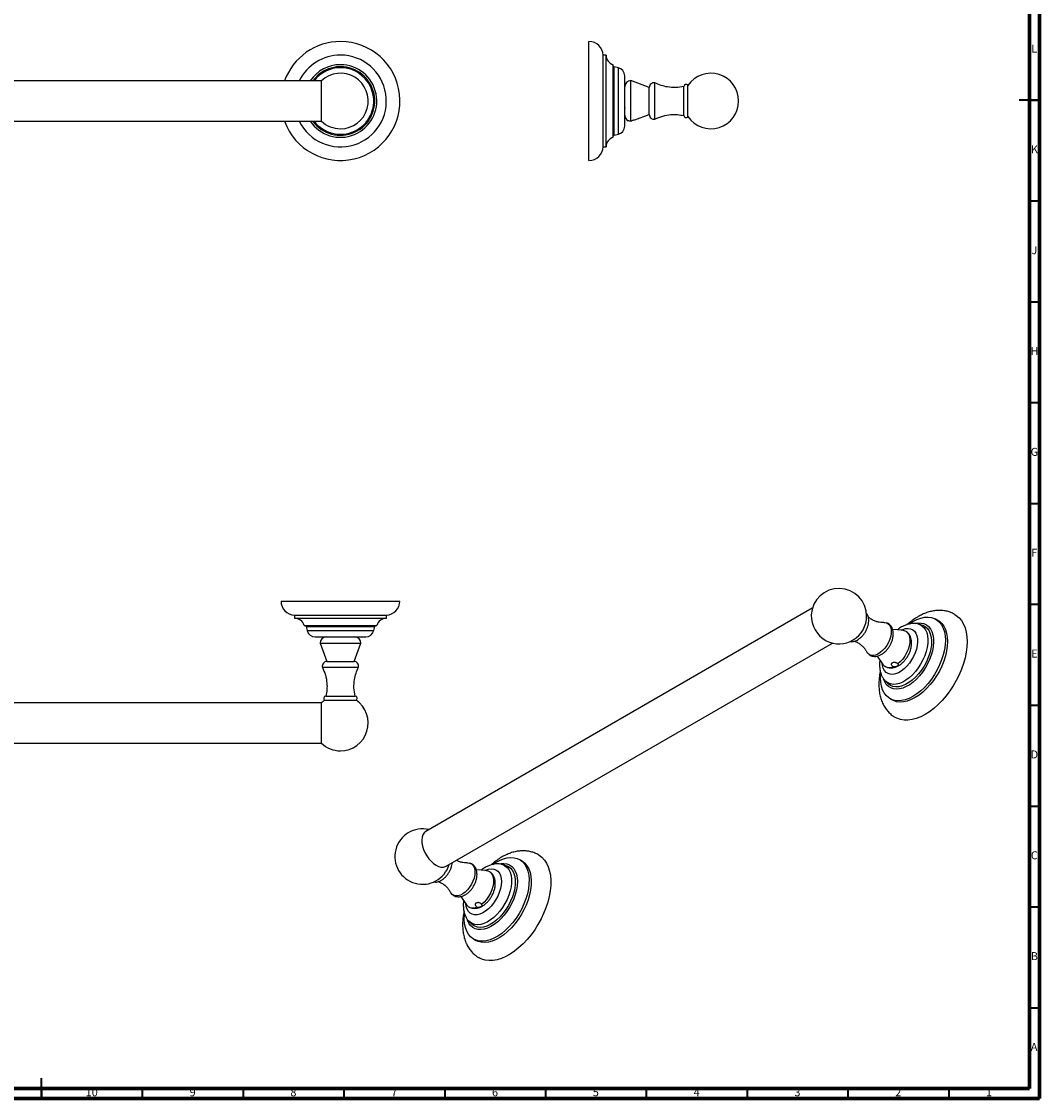
# Model space of a CAD drawing. Units: millimetres. Extents: x 5 to 995, y 5 to 995.
# Drawn here: x 490 to 995, y 5 to 539 of the extents above; entities that cross this region are included whole.
import ezdxf

# ---------------------------------------------------------------- set-up
doc = ezdxf.new("R2010")
doc.units = ezdxf.units.MM
doc.styles.add('SLDTEXTSTYLE0', font='TXT', dxfattribs={"width": 0.75})

msp = doc.modelspace()

# ---------------------------------------------------------------- linework, layer by layer
at = {"color": 5, "linetype": 'Continuous', "lineweight": 70}
for p, q in [((995, 995), (995, 5)), ((990, 990), (990, 10)), ((990, 10), (10, 10)), ((995, 5), (5, 5))]:
    msp.add_line(p, q, dxfattribs=at)
at = {"color": 7, "linetype": 'Continuous', "lineweight": 25}
for p, q in [((771.56, 529.03), (771.56, 529.05)), ((771.56, 470.05), (771.56, 529.03)), ((780.06, 522.3), (778.56, 522.3)), ((778.56, 522.28), (778.56, 522.3)), ((778.56, 476.8), (778.56, 522.28)), ((780.06, 522.28), (780.06, 522.3)), ((780.06, 476.8), (780.06, 522.28)), ((783.56, 517.53), (783.56, 517.55)), ((783.56, 481.55), (783.56, 517.53)), ((786.12, 516.05), (784.06, 516.55)), ((638.86, 509.55), (365.73, 509.55)), ((638.86, 489.55), (638.86, 509.55)), ((789.26, 512.04), (789.26, 512.05)), ((789.26, 487.05), (789.26, 512.04)), ((801.41, 506.3), (792.36, 509.7)), ((792.36, 489.53), (792.36, 509.7)), ((804.26, 490.55), (804.26, 508.55)), ((820.66, 491.8), (820.66, 507.3)), ((801.41, 492.8), (801.41, 506.3)), ((818.66, 492.3), (818.66, 506.8)), ((789.03, 496.09), (789.27, 496.09)), ((794.36, 490.15), (801.41, 492.8)), ((365.73, 489.55), (638.86, 489.55)), ((784.06, 482.55), (786.12, 483.05)), ((778.56, 476.8), (780.06, 476.8)), ((618.8, 251.58), (648.3, 251.58)), ((648.3, 251.58), (677.8, 251.58)), ((882.34, 248.06), (690.71, 137.44)), ((625.55, 244.58), (625.55, 243.08)), ((625.55, 244.58), (648.3, 244.58)), ((625.55, 243.08), (648.3, 243.08)), ((648.3, 244.58), (671.05, 244.58)), ((648.3, 243.08), (671.05, 243.08)), ((671.05, 243.08), (671.05, 244.58)), ((936.33, 239.89), (934.67, 240.28)), ((944.68, 242), (943.62, 242.61)), ((630.3, 239.58), (648.3, 239.58)), ((631.3, 239.08), (631.8, 237.02)), ((648.3, 239.58), (666.3, 239.58)), ((664.8, 237.02), (665.3, 239.08)), ((927.09, 237.18), (922.15, 237.57)), ((635.8, 233.88), (648.3, 233.88)), ((638.15, 230.78), (641.55, 221.73)), ((638.15, 230.78), (658.45, 230.78)), ((648.3, 233.88), (660.8, 233.88)), ((655.05, 221.73), (658.45, 230.78)), ((700.71, 120.12), (892.33, 230.74)), ((914.49, 224.34), (917.31, 220.24)), ((641.55, 221.73), (655.05, 221.73)), ((639.3, 218.88), (657.3, 218.88)), ((918.42, 212.12), (918.33, 212.22)), ((918.42, 212.12), (919.58, 210.88)), ((641.05, 204.48), (655.55, 204.48)), ((920.87, 203.21), (921.93, 202.6)), ((638.86, 201.12), (365.73, 201.12)), ((638.86, 191.12), (638.86, 201.12)), ((640.55, 202.48), (656.05, 202.48)), ((638.86, 181.12), (638.86, 191.12)), ((365.73, 181.12), (638.86, 181.12)), ((738.21, 122.8), (737.15, 123.42)), ((720.62, 117.99), (715.67, 118.38)), ((729.86, 120.69), (728.2, 121.08)), ((708.02, 105.14), (710.83, 101.04)), ((711.95, 92.93), (713.11, 91.69)), ((714.4, 84.01), (715.46, 83.4))]:
    msp.add_line(p, q, dxfattribs=at)
at = {"color": 8, "linetype": 'Continuous', "lineweight": 25}
for p, q in [((784.06, 516.54), (784.06, 516.55)), ((784.06, 482.55), (784.06, 516.54)), ((786.12, 516.04), (786.12, 516.05)), ((786.12, 483.05), (786.12, 516.04)), ((631.3, 239.08), (648.3, 239.08)), ((631.8, 237.02), (648.3, 237.02)), ((648.3, 239.08), (665.3, 239.08)), ((648.3, 237.02), (664.8, 237.02))]:
    msp.add_line(p, q, dxfattribs=at)
at = {"color": 5, "linetype": 'Continuous', "lineweight": 35}
for p, q in [((995, 500), (985, 500)), ((990, 500), (995, 500)), ((990, 450), (995, 450)), ((990, 400), (995, 400)), ((990, 350), (995, 350)), ((990, 300), (995, 300)), ((990, 250), (995, 250)), ((990, 200), (995, 200)), ((990, 150), (995, 150)), ((990, 100), (995, 100)), ((990, 50), (995, 50)), ((500, 5), (500, 15)), ((500, 10), (500, 5)), ((550, 10), (550, 5)), ((600, 10), (600, 5)), ((650, 10), (650, 5)), ((700, 10), (700, 5)), ((750, 10), (750, 5)), ((800, 10), (800, 5)), ((850, 10), (850, 5)), ((900, 10), (900, 5)), ((950, 10), (950, 5))]:
    msp.add_line(p, q, dxfattribs=at)
at = {"color": 7, "linetype": 'Continuous', "lineweight": 25, "flags": 128}
for points in [[(917.77, 241), (918.32, 240.99), (919.3, 240.75), (920.14, 240.22), (920.79, 239.42), (921.24, 238.38), (921.47, 237.14), (921.47, 235.75), (921.24, 234.24), (920.79, 232.69), (920.14, 231.13), (919.3, 229.64), (918.32, 228.26), (917.22, 227.05), (916.04, 226.04), (914.83, 225.27), (913.64, 224.78), (912.49, 224.58), (911.44, 224.67), (910.53, 225.06), (909.78, 225.73), (909.35, 226.4)], [(930.33, 240.25), (932.25, 241.49), (934.19, 242.47), (936.1, 243.17), (937.95, 243.57), (939.72, 243.67), (941.39, 243.47), (942.92, 242.97), (944.29, 242.18), (945.49, 241.11), (946.49, 239.77), (947.29, 238.18), (947.87, 236.37), (948.22, 234.37), (948.33, 232.2), (948.22, 229.89), (947.87, 227.48), (947.29, 225.01), (946.49, 222.5), (945.49, 220), (944.29, 217.54), (942.92, 215.16), (941.39, 212.9), (939.72, 210.78), (937.95, 208.83), (936.1, 207.1), (934.19, 205.59), (932.25, 204.33), (930.31, 203.35), (928.4, 202.65), (926.54, 202.25), (924.77, 202.15), (923.11, 202.35), (921.58, 202.85), (920.21, 203.64), (919.01, 204.71), (918, 206.05), (917.21, 207.64), (916.63, 209.45), (916.28, 211.45), (916.16, 213.62), (916.26, 215.7)], [(933.3, 240.5), (934.74, 240.74), (936.26, 240.73), (937.66, 240.43), (938.92, 239.84), (940.02, 238.97), (940.93, 237.85), (941.65, 236.48), (942.15, 234.89), (942.44, 233.12), (942.49, 231.19), (942.32, 229.14), (941.93, 227), (941.32, 224.82), (940.5, 222.62), (939.49, 220.46), (938.31, 218.37), (936.98, 216.38), (935.51, 214.53), (933.95, 212.86), (932.31, 211.4), (930.62, 210.16), (928.92, 209.18), (927.24, 208.47), (925.6, 208.04), (924.03, 207.91), (922.57, 208.06), (921.24, 208.51), (920.05, 209.24), (919.04, 210.24), (918.23, 211.49), (917.65, 212.87)], [(944.68, 242), (945.35, 241.57), (946.55, 240.49), (947.55, 239.15), (948.35, 237.57), (948.93, 235.76), (949.28, 233.76), (949.4, 231.58), (949.28, 229.28), (948.93, 226.87), (948.35, 224.39), (947.55, 221.89), (946.55, 219.39), (945.35, 216.93), (943.98, 214.55), (942.45, 212.29), (940.78, 210.17), (939.01, 208.22), (937.16, 206.48), (935.25, 204.98), (933.31, 203.72), (931.37, 202.74), (929.46, 202.04), (927.6, 201.64), (925.83, 201.53), (924.17, 201.73), (922.64, 202.24), (921.93, 202.6)], [(953.02, 244.98), (953.76, 244.51), (955.13, 243.34), (956.32, 241.91), (957.31, 240.24), (958.1, 238.34), (958.66, 236.23), (959, 233.93), (959.12, 231.48), (959, 228.9), (958.66, 226.21), (958.1, 223.45), (957.31, 220.64), (956.32, 217.83), (955.13, 215.02), (953.76, 212.27), (952.22, 209.6), (950.52, 207.03), (948.69, 204.6), (946.74, 202.33), (944.7, 200.25), (942.6, 198.38), (940.44, 196.74), (938.26, 195.35), (936.08, 194.23), (933.92, 193.38), (931.81, 192.81), (929.77, 192.54), (927.83, 192.56), (926, 192.87), (924.3, 193.48), (923.47, 193.91)], [(927.09, 237.18), (927.79, 237.07), (928.76, 236.64), (929.56, 235.93), (930.17, 234.97), (930.56, 233.77), (930.72, 232.38), (930.65, 230.85), (930.36, 229.23), (929.84, 227.56), (929.11, 225.91), (928.21, 224.32), (927.16, 222.85), (925.98, 221.54), (924.73, 220.44)], [(690.71, 137.44), (690.6, 137.37), (689.8, 136.68), (689.2, 135.74), (688.81, 134.57), (688.64, 133.22), (688.7, 131.73), (688.98, 130.14), (689.48, 128.5), (690.18, 126.88), (691.05, 125.31), (692.08, 123.86), (693.22, 122.57), (694.44, 121.47), (695.71, 120.61)], [(723.84, 121.04), (725.21, 121.96), (727.16, 123.02), (729.08, 123.8), (730.95, 124.29), (732.75, 124.48), (734.45, 124.37), (736.01, 123.95), (737.44, 123.24), (738.69, 122.25), (739.75, 120.98), (740.61, 119.47), (741.25, 117.72), (741.67, 115.77), (741.85, 113.64), (741.8, 111.37), (741.52, 108.99), (741, 106.53), (740.27, 104.03), (739.32, 101.52), (738.18, 99.05), (736.85, 96.64), (735.37, 94.34), (733.74, 92.18), (732, 90.18), (730.16, 88.38), (728.27, 86.8), (726.33, 85.47), (724.39, 84.41), (722.47, 83.63), (720.59, 83.14), (718.8, 82.95), (717.1, 83.06), (715.53, 83.48), (714.11, 84.19), (712.86, 85.18), (711.8, 86.45), (710.94, 87.96), (710.3, 89.71), (709.88, 91.66), (709.7, 93.79), (709.75, 96.06), (709.77, 96.42)], [(746.55, 125.78), (746.79, 125.64), (748.22, 124.56), (749.47, 123.22), (750.53, 121.63), (751.39, 119.8), (752.02, 117.75), (752.44, 115.52), (752.63, 113.12), (752.59, 110.57), (752.33, 107.92), (751.83, 105.18), (751.12, 102.38), (750.2, 99.57), (749.08, 96.76), (747.76, 93.98), (746.27, 91.28), (744.62, 88.67), (742.84, 86.2), (740.93, 83.87), (738.92, 81.73), (736.83, 79.78), (734.68, 78.07), (732.51, 76.59), (730.33, 75.37), (728.16, 74.43), (726.03, 73.77), (723.97, 73.4), (721.99, 73.32), (720.12, 73.54), (718.37, 74.05), (717.02, 74.7)], [(727.04, 121.35), (727.86, 121.5), (729.4, 121.56), (730.83, 121.34), (732.13, 120.82), (733.28, 120.03), (734.24, 118.97), (735.01, 117.66), (735.57, 116.13), (735.91, 114.4), (736.03, 112.51), (735.91, 110.49), (735.58, 108.37), (735.02, 106.19), (734.26, 104), (733.3, 101.82), (732.16, 99.71), (730.86, 97.69), (729.43, 95.8), (727.89, 94.09), (726.27, 92.56), (724.59, 91.27), (722.89, 90.22), (721.2, 89.43), (719.54, 88.93), (717.96, 88.72), (716.46, 88.8), (715.09, 89.17), (713.87, 89.83), (712.81, 90.76), (711.95, 91.94), (711.28, 93.37), (711.19, 93.63)], [(711.3, 121.8), (711.3, 121.8), (712.35, 121.71), (713.27, 121.32), (714.01, 120.66), (714.57, 119.74), (714.91, 118.59), (715.02, 117.27)], [(738.21, 122.8), (738.5, 122.63), (739.75, 121.63), (740.81, 120.37), (741.67, 118.85), (742.31, 117.11), (742.73, 115.16), (742.91, 113.03), (742.86, 110.76), (742.58, 108.38), (742.06, 105.92), (741.33, 103.41), (740.38, 100.91), (739.24, 98.44), (737.91, 96.03), (736.43, 93.73), (734.8, 91.56), (733.06, 89.57), (731.22, 87.77), (729.33, 86.19), (727.39, 84.86), (725.45, 83.8), (723.53, 83.01), (721.66, 82.53), (719.86, 82.34), (718.16, 82.45), (716.59, 82.87), (715.46, 83.4)], [(720.62, 117.99), (721.31, 117.87), (722.28, 117.45), (723.08, 116.74), (723.69, 115.77), (724.08, 114.57), (724.25, 113.19), (724.18, 111.66), (723.88, 110.03), (723.36, 108.37), (722.64, 106.71), (721.74, 105.12), (720.68, 103.65), (719.51, 102.34), (718.26, 101.24)], [(715.02, 117.27), (714.91, 115.81), (714.57, 114.27), (714.01, 112.71), (713.27, 111.18), (712.35, 109.74), (711.3, 108.43), (710.16, 107.32), (708.96, 106.43), (707.76, 105.8), (706.58, 105.45), (705.48, 105.39), (704.49, 105.63), (703.66, 106.16), (703, 106.96), (702.87, 107.2)]]:
    msp.add_lwpolyline(points, dxfattribs=at)
at = {"color": 8, "linetype": 'Continuous', "lineweight": 25, "flags": 128}
for points in [[(934.62, 240.29), (935.47, 240.03), (936.64, 239.4), (937.64, 238.5), (938.45, 237.34), (939.06, 235.95), (939.46, 234.36), (939.63, 232.58), (939.57, 230.67), (939.29, 228.66), (938.78, 226.58), (938.07, 224.48), (937.16, 222.4), (936.07, 220.37), (934.82, 218.44), (933.44, 216.65), (931.96, 215.03), (930.39, 213.6), (928.78, 212.41), (927.15, 211.47), (925.54, 210.8), (923.98, 210.42), (922.49, 210.32), (921.11, 210.52), (919.86, 211.01), (918.77, 211.78), (918.42, 212.12)], [(926.43, 237.24), (927.16, 237.56), (928.54, 237.96), (929.85, 238.07), (931.05, 237.89), (932.12, 237.42), (933.02, 236.66), (933.73, 235.65), (934.23, 234.41), (934.52, 232.96), (934.57, 231.35), (934.4, 229.62), (934.01, 227.82), (933.4, 225.98), (932.59, 224.16), (931.6, 222.41), (930.47, 220.77), (929.21, 219.28), (927.86, 217.98), (926.45, 216.9), (925.03, 216.08), (923.63, 215.53), (922.28, 215.28), (921.02, 215.31), (919.88, 215.64), (918.9, 216.26), (918.09, 217.14), (917.48, 218.28), (917.08, 219.62), (916.93, 220.79)], [(936.33, 239.89), (937.15, 239.64), (938.35, 238.99), (939.39, 238.06), (940.22, 236.87), (940.85, 235.43), (941.26, 233.79), (941.43, 231.96), (941.37, 229.99), (941.08, 227.92), (940.57, 225.78), (939.83, 223.61), (938.89, 221.47), (937.77, 219.38), (936.49, 217.39), (935.06, 215.54), (933.53, 213.87), (931.92, 212.41), (930.26, 211.18), (928.58, 210.21), (926.92, 209.52), (925.31, 209.13), (923.78, 209.03), (922.35, 209.23), (921.07, 209.74), (919.95, 210.53), (919.58, 210.88)], [(719.95, 118.04), (720.38, 118.24), (721.77, 118.7), (723.1, 118.88), (724.33, 118.76), (725.43, 118.35), (726.36, 117.65), (727.12, 116.69), (727.67, 115.5), (728, 114.09), (728.11, 112.52), (727.98, 110.81), (727.64, 109.02), (727.07, 107.18), (726.3, 105.36), (725.36, 103.58), (724.25, 101.91), (723.01, 100.39), (721.68, 99.04), (720.28, 97.92), (718.86, 97.04), (717.45, 96.43), (716.09, 96.11), (714.81, 96.08), (713.64, 96.35), (712.62, 96.91), (711.77, 97.73), (711.12, 98.82), (710.67, 100.12), (710.46, 101.59)], [(728.14, 121.1), (728.67, 120.95), (729.88, 120.39), (730.93, 119.55), (731.79, 118.46), (732.45, 117.12), (732.9, 115.57), (733.13, 113.84), (733.13, 111.96), (732.9, 109.97), (732.45, 107.91), (731.79, 105.81), (730.93, 103.71), (729.88, 101.67), (728.67, 99.72), (727.32, 97.89), (725.86, 96.22), (724.31, 94.74), (722.71, 93.49), (721.08, 92.49), (719.46, 91.75), (717.88, 91.29), (716.37, 91.12), (714.97, 91.25), (713.68, 91.67), (712.55, 92.37), (711.9, 92.98)], [(729.86, 120.69), (730.35, 120.56), (731.59, 119.98), (732.67, 119.12), (733.56, 117.99), (734.24, 116.61), (734.7, 115.02), (734.94, 113.24), (734.94, 111.3), (734.7, 109.25), (734.24, 107.12), (733.56, 104.96), (732.67, 102.8), (731.59, 100.69), (730.34, 98.68), (728.95, 96.79), (727.45, 95.08), (725.85, 93.56), (724.2, 92.27), (722.52, 91.23), (720.86, 90.47), (719.23, 90), (717.67, 89.83), (716.22, 89.96), (714.9, 90.39), (713.73, 91.11), (713.11, 91.69)]]:
    msp.add_lwpolyline(points, dxfattribs=at)
at = {"color": 7, "linetype": 'Continuous', "lineweight": 25}
for centre, radius, start, end in [((648.3, 499.55), 29.5, 199.8149, 90), ((648.3, 499.55), 29.5, 90, 160.1851), ((771.56, 522.04), 7, 2.0833, 90), ((648.3, 499.55), 22.75, 206.0758, 90), ((648.3, 499.55), 22.75, 90, 153.9242), ((785.03, 522.3), 4.97, 180, 252.7687), ((648.3, 499.55), 18, 213.749, 90), ((648.3, 499.55), 18, 90, 146.251), ((648.3, 499.55), 13.75, 270, 133.3418), ((784.23, 517.26), 0.732, 203.2023, 256.3324), ((785.14, 512.05), 4.12, 0, 76.3324), ((832.02, 499.55), 13.75, 214.3077, 145.6923), ((792.51, 506.45), 3.25, 92.5815, 177.2964), ((803.9, 506.07), 2.5, 81.7195, 174.8609), ((819.74, 506.71), 1.09, 32.7164, 175.356), ((792.51, 492.64), 3.25, 182.7036, 241.8624), ((803.9, 493.02), 2.5, 185.1391, 278.2805), ((819.74, 492.38), 1.09, 184.644, 327.2836), ((648.3, 499.55), 13.75, 226.6582, 270), ((785.14, 487.05), 4.12, 283.6676, 0), ((785.03, 476.8), 4.97, 107.2313, 180), ((784.23, 481.83), 0.732, 103.6676, 156.7977), ((771.56, 477.05), 7, 270, 357.9167), ((895.51, 244.12), 13.75, 0, 177.2035), ((625.8, 251.58), 7, 180, 267.9167), ((670.79, 251.58), 7, 272.0833, 0), ((625.55, 238.1), 4.97, 17.2313, 90), ((671.05, 238.1), 4.97, 90, 162.7687), ((896.7, 244.81), 14.92, 180.062, 239.9326), ((895.51, 244.12), 13.75, 242.7912, 0), ((630.58, 238.9), 0.732, 13.6676, 66.7977), ((635.8, 237.99), 4.12, 193.6676, 270), ((660.8, 237.99), 4.12, 270, 346.3324), ((666.01, 238.9), 0.732, 113.2023, 166.3324), ((641.39, 230.63), 3.25, 92.7036, 177.4185), ((655.2, 230.63), 3.25, 2.5815, 87.2964), ((641.77, 219.24), 2.5, 95.1391, 188.2805), ((654.82, 219.24), 2.5, 351.7195, 84.8609), ((920.52, 222.64), 4.01, 216.7862, 297.3456), ((641.13, 203.39), 1.09, 94.644, 237.2836), ((655.46, 203.39), 1.09, 302.7164, 85.356), ((648.3, 191.12), 13.75, 124.3077, 133.3418), ((648.3, 191.12), 13.75, 270, 55.6923), ((648.3, 191.12), 13.75, 226.6582, 270), ((689.03, 124.92), 13.75, 76.6556, 343.3391), ((698.62, 124.52), 4.87, 233.3008, 295.3887), ((714.05, 103.44), 4.01, 216.7862, 297.3456)]:
    msp.add_arc(centre, radius, start, end, dxfattribs=at)
at = {"color": 8, "linetype": 'Continuous', "lineweight": 25}
for radius, start, end in [(17, 216.0319, 90), (17, 90, 143.9681), (16.5, 217.3052, 90), (16.5, 90, 142.6948)]:
    msp.add_arc((648.3, 499.55), radius, start, end, dxfattribs=at)
at = {"color": 7, "linetype": 'Continuous', "lineweight": 25}
for points, knots in [([(818.66, 506.8), (817.28, 506.55), (814.57, 506.07), (810.73, 506.36), (807.27, 507.19), (805.27, 508.09), (804.26, 508.55)], [0, 0, 0, 0, 0.2821664, 0.5569021, 0.7747942, 1, 1, 1, 1]), ([(789.27, 496.1), (789.32, 496.01), (789.41, 495.84), (789.51, 495.68), (789.56, 495.6)], [0, 0, 0, 0, 0.544697, 1, 1, 1, 1]), ([(804.26, 490.55), (805.55, 491.11), (808.09, 492.23), (811.9, 492.87), (815.44, 492.9), (817.58, 492.5), (818.66, 492.3)], [0, 0, 0, 0, 0.2849863, 0.5603668, 0.7771844, 1, 1, 1, 1]), ([(792.36, 489.53), (792.18, 489.54), (791.82, 489.56), (791.37, 489.65), (791.07, 489.74), (790.94, 489.79), (790.97, 489.78), (790.97, 489.78)], [0, 0, 0, 0, 0.234772, 0.46929, 0.711877, 0.956528, 1, 1, 1, 1]), ([(794.35, 490.15), (794.34, 490.14), (794.31, 490.14), (794.04, 490.08), (793.63, 489.98), (793.12, 489.82), (792.68, 489.66), (792.43, 489.56), (792.36, 489.53)], [0, 0, 0, 0, 0.17494, 0.35905, 0.543586, 0.730775, 0.925559, 1, 1, 1, 1]), ([(900.96, 231.62), (901.02, 231.6), (901.39, 231.46), (902.17, 231.46), (903.25, 231.63), (904.37, 232.08), (905.5, 232.78), (906.59, 233.7), (907.6, 234.81), (908.49, 236.07), (909.24, 237.43), (909.81, 238.85), (910.2, 240.28), (910.37, 241.69), (910.32, 243.02), (910.03, 244.18), (909.59, 245.09), (909.19, 245.51), (909.02, 245.68)], [0, 0, 0, 0, 0.011749, 0.073452, 0.136879, 0.203024, 0.271196, 0.340057, 0.408769, 0.477277, 0.545716, 0.614272, 0.683108, 0.752449, 0.82245, 0.892885, 0.954911, 1, 1, 1, 1]), ([(953.01, 244.96), (952.53, 245.23), (951.47, 245.82), (949.66, 246.44), (947.65, 246.87), (945.57, 247.02), (943.43, 246.92), (941.25, 246.54), (939.03, 245.9), (936.85, 245.01), (935.01, 244.05), (933.17, 242.92), (931.39, 241.67), (930.07, 240.53), (929.46, 240)], [0, 0, 0, 0, 0.066308, 0.149434, 0.232633, 0.316784, 0.402683, 0.490946, 0.581888, 0.675404, 0.762886, 0.81693, 0.914398, 1, 1, 1, 1]), ([(917.76, 241), (917.5, 240.99), (916.8, 240.97), (915.51, 241.08), (913.92, 241.45), (912.32, 242.11), (911.02, 242.86), (910.34, 243.45), (910.12, 243.64)], [0, 0, 0, 0, 0.110366, 0.302466, 0.496834, 0.695448, 0.898961, 1, 1, 1, 1]), ([(910.16, 225.38), (910.27, 225.27), (910.65, 224.9), (911.5, 224.48), (912.63, 224.18), (913.8, 224.16), (914.98, 224.39), (916.19, 224.86), (917.39, 225.59), (918.55, 226.55), (919.62, 227.71), (920.56, 229.02), (921.35, 230.44), (921.96, 231.94), (922.36, 233.47), (922.54, 235), (922.47, 236.44), (922.16, 237.71), (921.65, 238.8), (920.92, 239.73), (920.07, 240.43), (919.41, 240.68), (919.13, 240.79)], [0, 0, 0, 0, 0.0181957, 0.0669253, 0.1142699, 0.1614535, 0.2101355, 0.261443, 0.3154665, 0.3711315, 0.4269923, 0.4826397, 0.5382237, 0.594058, 0.6504387, 0.7077706, 0.7662715, 0.8175631, 0.8661544, 0.9126941, 0.9631766, 1, 1, 1, 1]), ([(934.6, 240.29), (934.58, 240.3), (934.07, 240.46), (932.99, 240.53), (931.41, 240.49), (929.78, 240.16), (928.16, 239.59), (926.79, 238.89), (925.6, 238.16), (924.95, 237.65), (924.61, 237.38)], [0, 0, 0, 0, 0.0072157, 0.1566556, 0.3089302, 0.4663543, 0.6301749, 0.78843, 0.8862244, 1, 1, 1, 1]), ([(918.69, 219.03), (919.08, 218.87), (919.85, 218.55), (921.1, 218.4), (922.37, 218.49), (923.66, 218.84), (924.95, 219.43), (926.22, 220.27), (927.44, 221.34), (928.56, 222.6), (929.54, 224.01), (930.35, 225.53), (930.99, 227.13), (931.42, 228.76), (931.61, 230.41), (931.55, 231.96), (931.24, 233.36), (930.73, 234.56), (930.01, 235.58), (929.35, 236.27), (928.89, 236.53), (928.78, 236.59)], [0, 0, 0, 0, 0.0494325, 0.0983204, 0.1478465, 0.199334, 0.2536143, 0.3105404, 0.3689624, 0.427469, 0.4857674, 0.5440523, 0.6026679, 0.6619637, 0.7223808, 0.7841135, 0.8378398, 0.8888451, 0.9377153, 0.9853773, 1, 1, 1, 1]), ([(903.28, 231.69), (903.71, 231.53), (904.71, 231.14), (906.14, 230.23), (907.48, 229.07), (908.52, 227.82), (909.08, 226.92), (909.31, 226.47), (909.34, 226.41)], [0, 0, 0, 0, 0.157987, 0.365368, 0.571793, 0.77987, 0.969464, 1, 1, 1, 1]), ([(915.88, 222.32), (915.87, 222.29), (915.73, 221.56), (915.68, 220.17), (915.74, 218.17), (916.09, 216.34), (916.67, 214.73), (917.38, 213.37), (918.01, 212.62), (918.3, 212.27)], [0, 0, 0, 0, 0.008185, 0.188681, 0.371147, 0.553813, 0.712841, 0.865774, 1, 1, 1, 1]), ([(917.05, 220.62), (917.03, 220.58), (917.01, 220.53), (917, 220.48), (917, 220.46)], [0, 0, 0, 0, 0.680375, 1, 1, 1, 1]), ([(922.37, 219.07), (922.22, 219.21), (921.91, 219.49), (921.66, 219.97), (921.61, 220.41), (921.77, 220.79), (922.09, 221.08), (922.55, 221.26), (923.1, 221.32), (923.66, 221.22), (924.19, 220.98), (924.54, 220.7), (924.69, 220.5), (924.73, 220.44)], [0, 0, 0, 0, 0.104584, 0.209415, 0.308635, 0.40287, 0.495283, 0.587371, 0.679448, 0.771738, 0.865355, 0.962771, 1, 1, 1, 1]), ([(924.73, 220.44), (924.83, 220.35), (925.01, 220.18), (925.07, 219.92), (924.95, 219.68), (924.64, 219.43), (924.2, 219.21), (923.68, 219.03), (923.11, 218.94), (922.66, 218.97), (922.43, 219.05), (922.37, 219.07)], [0, 0, 0, 0, 0.117472, 0.234818, 0.356201, 0.478616, 0.594502, 0.708211, 0.827885, 0.950927, 1, 1, 1, 1]), ([(639.3, 218.88), (639.86, 217.59), (640.98, 215.05), (641.62, 211.24), (641.65, 207.69), (641.25, 205.56), (641.05, 204.48)], [0, 0, 0, 0, 0.284986, 0.560367, 0.777184, 1, 1, 1, 1]), ([(655.55, 204.48), (655.3, 205.85), (654.83, 208.57), (655.11, 212.41), (655.94, 215.87), (656.84, 217.86), (657.3, 218.88)], [0, 0, 0, 0, 0.2821664, 0.5569021, 0.7747942, 1, 1, 1, 1]), ([(916.06, 216.77), (915.94, 216.19), (915.63, 214.7), (915.39, 212.31), (915.31, 209.63), (915.5, 207.02), (915.95, 204.51), (916.67, 202.15), (917.64, 199.98), (918.85, 198.04), (920.28, 196.36), (921.81, 194.96), (922.94, 194.26), (923.46, 193.94)], [0, 0, 0, 0, 0.0617261, 0.1605973, 0.2601969, 0.3602687, 0.460011, 0.5584209, 0.6544473, 0.7474031, 0.837192, 0.9242303, 1, 1, 1, 1]), ([(711.29, 121.8), (711.03, 121.79), (710.33, 121.77), (709.03, 121.88), (707.46, 122.27), (706.32, 122.67), (705.78, 123), (705.74, 123.02)], [0, 0, 0, 0, 0.155052, 0.424931, 0.697996, 0.977025, 1, 1, 1, 1]), ([(746.56, 125.77), (746.55, 125.78), (745.97, 126.17), (744.69, 126.72), (742.75, 127.37), (740.72, 127.73), (738.63, 127.83), (736.49, 127.66), (734.3, 127.23), (732.07, 126.53), (729.8, 125.54), (727.89, 124.48), (725.99, 123.23), (724.47, 122.12), (723.41, 121.17), (723.05, 120.84)], [0, 0, 0, 0, 0.001894, 0.085599, 0.168805, 0.25228, 0.336893, 0.423409, 0.512393, 0.604076, 0.698255, 0.796832, 0.850761, 0.94844, 1, 1, 1, 1]), ([(694.44, 112.45), (694.58, 112.41), (695.04, 112.26), (695.91, 112.28), (697, 112.51), (698.13, 113.01), (699.25, 113.75), (700.33, 114.72), (701.31, 115.87), (702.18, 117.15), (702.89, 118.52), (703.42, 119.95), (703.72, 121.09), (703.77, 121.72), (703.79, 121.89)], [0, 0, 0, 0, 0.038258, 0.123364, 0.211316, 0.302976, 0.397059, 0.49174, 0.586163, 0.68033, 0.774454, 0.86878, 0.963554, 1, 1, 1, 1]), ([(716.03, 116.11), (716.02, 116.39), (716, 117.11), (715.78, 118.2), (715.33, 119.33), (714.68, 120.29), (713.82, 121.05), (713.09, 121.51), (712.62, 121.62), (712.54, 121.63)], [0, 0, 0, 0, 0.112486, 0.294963, 0.467885, 0.632745, 0.793117, 0.964092, 1, 1, 1, 1]), ([(728.11, 121.08), (728.02, 121.11), (727.44, 121.28), (726.3, 121.34), (724.71, 121.26), (723.07, 120.89), (721.39, 120.27), (719.96, 119.49), (718.86, 118.78), (718.35, 118.36), (718.13, 118.18)], [0, 0, 0, 0, 0.026448, 0.176403, 0.329565, 0.488142, 0.65318, 0.830965, 0.928553, 1, 1, 1, 1]), ([(696.79, 112.51), (697.23, 112.34), (698.23, 111.95), (699.66, 111.04), (701.01, 109.88), (702.05, 108.62), (702.6, 107.72), (702.83, 107.28), (702.86, 107.21)], [0, 0, 0, 0, 0.159867, 0.366784, 0.572749, 0.780361, 0.969532, 1, 1, 1, 1]), ([(703.72, 106.16), (703.93, 105.98), (704.43, 105.55), (705.41, 105.15), (706.55, 104.95), (707.73, 105.02), (708.92, 105.33), (710.13, 105.89), (711.32, 106.7), (712.46, 107.73), (713.49, 108.95), (714.38, 110.31), (715.1, 111.76), (715.64, 113.27), (715.97, 114.74), (716.01, 115.67), (716.03, 116.11)], [0, 0, 0, 0, 0.046423, 0.113482, 0.179035, 0.245211, 0.314129, 0.386946, 0.463171, 0.54096, 0.618634, 0.696036, 0.773494, 0.851425, 0.930318, 1, 1, 1, 1]), ([(725.1, 111.61), (725.09, 111.92), (725.07, 112.7), (724.85, 113.89), (724.38, 115.13), (723.71, 116.18), (723.01, 116.96), (722.49, 117.27), (722.32, 117.37)], [0, 0, 0, 0, 0.1316078, 0.3396752, 0.5371306, 0.7257394, 0.9089602, 1, 1, 1, 1]), ([(712.14, 99.9), (712.23, 99.84), (712.69, 99.56), (713.62, 99.32), (714.86, 99.2), (716.14, 99.34), (717.43, 99.73), (718.72, 100.37), (719.99, 101.26), (721.19, 102.37), (722.28, 103.67), (723.23, 105.1), (724.01, 106.64), (724.61, 108.24), (724.99, 109.84), (725.1, 110.97), (725.1, 111.54), (725.1, 111.61)], [0, 0, 0, 0, 0.01813, 0.084767, 0.150639, 0.217738, 0.287761, 0.36163, 0.438848, 0.517682, 0.596449, 0.674953, 0.753525, 0.832617, 0.912744, 0.989016, 1, 1, 1, 1]), ([(709.42, 103.1), (709.39, 102.91), (709.23, 102.03), (709.19, 100.48), (709.33, 98.51), (709.74, 96.71), (710.38, 95.14), (711.08, 93.91), (711.66, 93.28), (711.9, 93.02)], [0, 0, 0, 0, 0.049272, 0.229183, 0.410894, 0.592018, 0.748379, 0.898888, 1, 1, 1, 1]), ([(718.26, 101.24), (718.13, 101.4), (717.87, 101.7), (717.3, 101.99), (716.7, 102.12), (716.13, 102.08), (715.66, 101.91), (715.32, 101.63), (715.15, 101.27), (715.16, 100.86), (715.36, 100.43), (715.63, 100.1), (715.84, 99.93), (715.89, 99.88)], [0, 0, 0, 0, 0.104584, 0.209415, 0.308635, 0.40287, 0.495283, 0.587371, 0.679448, 0.771738, 0.865355, 0.962771, 1, 1, 1, 1]), ([(709.58, 97.65), (709.42, 96.75), (709.08, 94.94), (708.86, 92.25), (708.87, 89.58), (709.14, 87), (709.68, 84.53), (710.45, 82.31), (711.46, 80.27), (712.67, 78.45), (714.14, 76.83), (715.59, 75.57), (716.62, 74.97), (717.03, 74.73)], [0, 0, 0, 0, 0.095916, 0.194571, 0.293905, 0.393496, 0.492465, 0.589755, 0.674803, 0.766412, 0.855134, 0.941259, 1, 1, 1, 1]), ([(715.89, 99.88), (716.06, 99.83), (716.38, 99.74), (716.95, 99.78), (717.51, 99.93), (718, 100.14), (718.36, 100.38), (718.56, 100.62), (718.58, 100.87), (718.45, 101.08), (718.3, 101.21), (718.26, 101.24)], [0, 0, 0, 0, 0.117472, 0.234818, 0.356201, 0.478616, 0.594502, 0.708211, 0.827885, 0.950927, 1, 1, 1, 1])]:
    msp.add_open_spline(points, degree=3, knots=knots, dxfattribs=at)

# ---------------------------------------------------------------- texts
at = {"color": 7, "linetype": 'Continuous', "lineweight": 0, "attachment_point": 2, "style": 'SLDTEXTSTYLE0'}
for s, insert, char_height in [('L', (992.45, 527.56), 3.97), ('K', (992.49, 477.56), 3.97), ('J', (992.47, 427.56), 3.97), ('H', (992.49, 377.56), 3.97), ('G', (992.49, 327.56), 3.97), ('F', (992.46, 277.56), 3.97), ('E', (992.51, 227.56), 3.97), ('D', (992.45, 177.56), 3.97), ('C', (992.46, 127.56), 3.97), ('B', (992.47, 77.56), 3.97), ('A', (992.34, 32.56), 3.97), ('10', (524.92, 10.06), 3.969), ('9', (574.96, 10.06), 3.97), ('8', (624.96, 10.06), 3.97), ('7', (674.96, 10.06), 3.97), ('6', (724.96, 10.06), 3.97), ('5', (774.96, 10.06), 3.97), ('4', (824.96, 10.06), 3.97), ('3', (874.96, 10.06), 3.97), ('2', (924.96, 10.06), 3.97), ('1', (969.96, 10.06), 3.97)]:
    msp.add_mtext(s, dxfattribs=dict(at, insert=insert, char_height=char_height))

doc.saveas('drawing.dxf')
